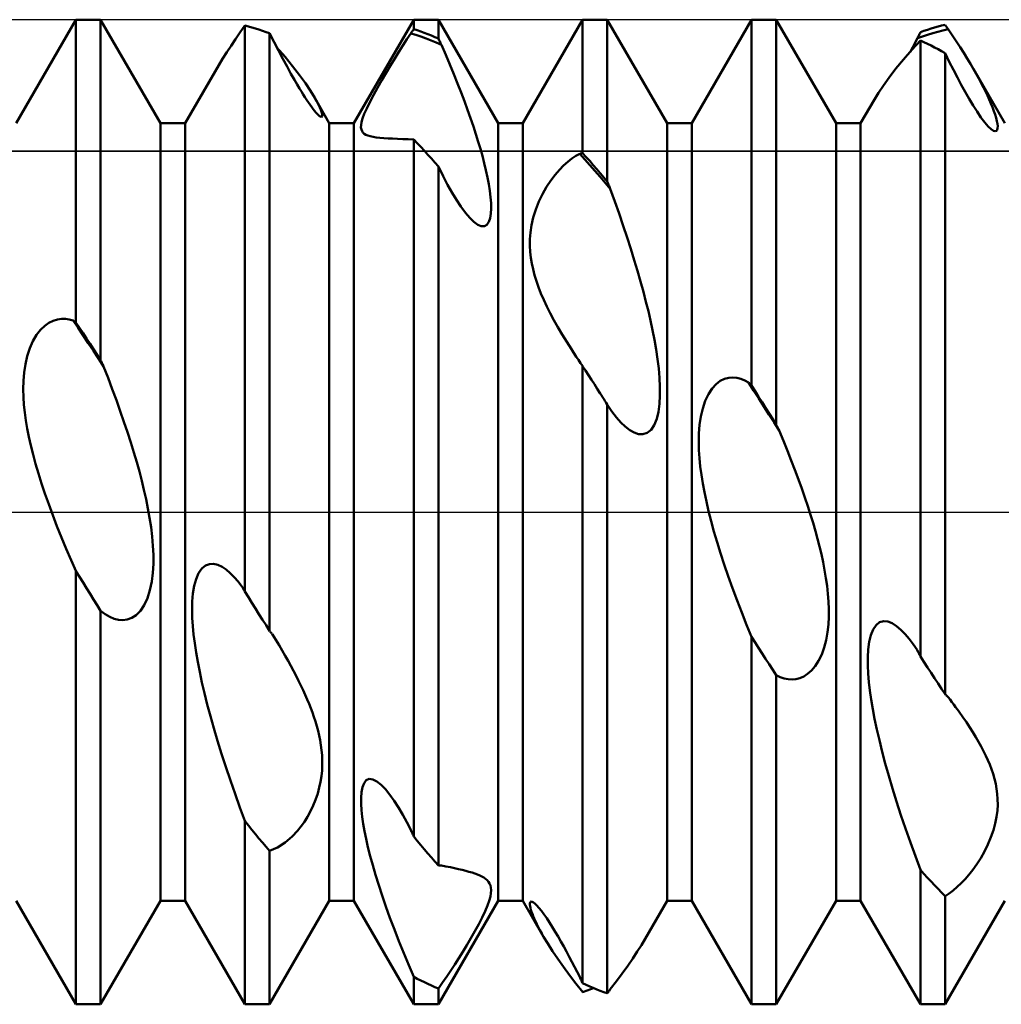
# Model space of a CAD drawing. Units: millimetres. Extents: x -26 to 119, y -36 to 52.
# Drawn here: x 39 to 42, y -2 to 2 of the extents above; entities that cross this region are included whole.
import ezdxf

# ---------------------------------------------------------------- set-up
doc = ezdxf.new("R2010")
doc.units = ezdxf.units.MM
doc.header["$LTSCALE"] = 5.2
doc.linetypes.add('LONGDASH_DASH', pattern=[0.85, 0.4, -0.2, 0.05, -0.2])
for name, color, linetype in [('1', 4, 'CONTINUOUS'), ('4', 2, 'LONGDASH_DASH'), ('CUT', 1, 'CONTINUOUS'), ('NOCUT', 7, 'CONTINUOUS'), ('SK4', 2, 'LONGDASH_DASH')]:
    doc.layers.add(name, color=color, linetype=linetype)

msp = doc.modelspace()

# ---------------------------------------------------------------- linework, layer by layer
at = {"layer": '1', "color": 4, "linetype": 'CONTINUOUS', "lineweight": 50}
for p, q in [((38.7438, 1.382), (38.9562, 1.75)), ((38.9562, 1.75), (39.0438, 1.75)), ((38.9562, 0.6733), (38.9562, 1.75)), ((39.2562, 1.382), (39.0438, 1.75)), ((39.0438, 0.5399), (39.0438, 1.75)), ((39.5395, 1.7051), (39.5563, 1.7289)), ((39.5687, 1.7258), (39.5562, 1.7291)), ((39.5562, -0.2831), (39.5562, 1.7291)), ((39.5813, 1.7224), (39.5687, 1.7258)), ((39.5938, 1.7187), (39.5813, 1.7224)), ((39.6063, 1.7147), (39.5938, 1.7187)), ((39.9438, 1.382), (40.1562, 1.75)), ((40.1547, 1.7143), (40.1562, 1.7164)), ((40.1562, 1.75), (40.2438, 1.75)), ((40.1562, 1.7164), (40.1562, 1.75)), ((40.1687, 1.7123), (40.1562, 1.7164)), ((40.4562, 1.382), (40.2438, 1.75)), ((40.2438, 1.683), (40.2438, 1.75)), ((40.5438, 1.382), (40.7562, 1.75)), ((40.7562, 1.75), (40.8438, 1.75)), ((40.7562, 1.2759), (40.7562, 1.75)), ((41.0562, 1.382), (40.8438, 1.75)), ((40.8438, 1.1744), (40.8438, 1.75)), ((41.1438, 1.382), (41.3562, 1.75)), ((41.3562, 1.75), (41.4438, 1.75)), ((41.3562, 0.4492), (41.3562, 1.75)), ((41.6562, 1.382), (41.4438, 1.75)), ((41.4438, 0.3102), (41.4438, 1.75)), ((41.9812, 1.7142), (41.9937, 1.7182)), ((41.9937, 1.7182), (42.0063, 1.722)), ((42.0063, 1.722), (42.0188, 1.7255)), ((42.0188, 1.7255), (42.0313, 1.7288)), ((42.0313, 1.7288), (42.0438, 1.7318)), ((42.0362, 1.712), (42.0543, 1.7162)), ((42.0453, 1.7296), (42.0438, 1.7318)), ((42.0468, 1.7274), (42.0453, 1.7296)), ((42.0483, 1.7251), (42.0468, 1.7274)), ((42.0498, 1.7229), (42.0483, 1.7251)), ((42.0513, 1.7207), (42.0498, 1.7229)), ((42.0528, 1.7184), (42.0513, 1.7207)), ((42.0543, 1.7162), (42.0528, 1.7184)), ((42.0692, 1.6946), (42.0543, 1.7162)), ((39.507, 1.6576), (39.523, 1.6813)), ((39.523, 1.6813), (39.5395, 1.7051)), ((39.6188, 1.7106), (39.6063, 1.7147)), ((39.6313, 1.7062), (39.6188, 1.7106)), ((39.6438, 1.7016), (39.6313, 1.7062)), ((39.6598, 1.6702), (39.6438, 1.7016)), ((39.6438, -0.4225), (39.6438, 1.7016)), ((40.1177, 1.6586), (40.1318, 1.6805)), ((40.1318, 1.6805), (40.1456, 1.7014)), ((40.1456, 1.7014), (40.1471, 1.7036)), ((40.1637, 1.6958), (40.1456, 1.7014)), ((40.1471, 1.7036), (40.1487, 1.7057)), ((40.1487, 1.7057), (40.1502, 1.7079)), ((40.1502, 1.7079), (40.1517, 1.71)), ((40.1517, 1.71), (40.1532, 1.7121)), ((40.1532, 1.7121), (40.1547, 1.7143)), ((40.1818, 1.6897), (40.1637, 1.6958)), ((40.1812, 1.708), (40.1687, 1.7123)), ((40.1937, 1.7034), (40.1812, 1.708)), ((40.1999, 1.6831), (40.1818, 1.6897)), ((40.2062, 1.6987), (40.1937, 1.7034)), ((40.218, 1.676), (40.1999, 1.6831)), ((40.2188, 1.6937), (40.2062, 1.6987)), ((40.2313, 1.6884), (40.2188, 1.6937)), ((40.2438, 1.683), (40.2313, 1.6884)), ((40.2453, 1.6798), (40.2438, 1.683)), ((41.9415, 1.676), (41.9456, 1.6839)), ((41.9456, 1.6839), (41.9637, 1.6905)), ((41.9456, 1.6839), (41.9471, 1.687)), ((41.9471, 1.687), (41.9486, 1.6901)), ((41.9486, 1.6901), (41.9501, 1.6932)), ((41.9501, 1.6932), (41.9517, 1.6963)), ((41.9517, 1.6963), (41.9532, 1.6994)), ((41.9532, 1.6994), (41.9547, 1.7025)), ((41.9547, 1.7025), (41.9562, 1.7056)), ((41.9562, 1.7056), (41.9687, 1.71)), ((41.9637, 1.6905), (41.9818, 1.6966)), ((41.9687, 1.71), (41.9812, 1.7142)), ((41.9818, 1.6966), (42, 1.7022)), ((42, 1.7022), (42.0181, 1.7073)), ((42.0181, 1.7073), (42.0362, 1.712)), ((42.0834, 1.6735), (42.0692, 1.6946)), ((39.4916, 1.6341), (39.507, 1.6576)), ((39.6756, 1.64), (39.6598, 1.6702)), ((39.6988, 1.6181), (39.669, 1.6529)), ((40.1032, 1.6358), (40.1177, 1.6586)), ((40.2361, 1.6685), (40.218, 1.676)), ((40.2542, 1.6605), (40.2361, 1.6685)), ((40.2468, 1.6766), (40.2453, 1.6798)), ((40.2482, 1.6734), (40.2468, 1.6766)), ((40.2497, 1.6702), (40.2482, 1.6734)), ((40.2512, 1.667), (40.2497, 1.6702)), ((40.2527, 1.6638), (40.2512, 1.667)), ((40.2542, 1.6605), (40.2527, 1.6638)), ((40.2697, 1.6252), (40.2542, 1.6605)), ((41.9248, 1.6439), (41.929, 1.652)), ((41.9254, 1.6426), (41.9563, 1.6764)), ((41.929, 1.652), (41.9332, 1.66)), ((41.9332, 1.66), (41.9374, 1.668)), ((41.9374, 1.668), (41.9415, 1.676)), ((41.9687, 1.6707), (41.9562, 1.6766)), ((41.9562, -0.5136), (41.9562, 1.6766)), ((41.9812, 1.6646), (41.9687, 1.6707)), ((41.9937, 1.6582), (41.9812, 1.6646)), ((42.0062, 1.6516), (41.9937, 1.6582)), ((42.0188, 1.6448), (42.0062, 1.6516)), ((42.097, 1.6527), (42.0834, 1.6735)), ((42.11, 1.6324), (42.097, 1.6527)), ((39.4631, 1.5882), (39.4769, 1.6109)), ((39.4769, 1.6109), (39.4916, 1.6341)), ((39.691, 1.6109), (39.6756, 1.64)), ((39.706, 1.5832), (39.691, 1.6109)), ((39.7259, 1.5848), (39.6988, 1.6181)), ((40.0732, 1.587), (40.0884, 1.6119)), ((40.0884, 1.6119), (40.1032, 1.6358)), ((40.2844, 1.5906), (40.2697, 1.6252)), ((41.8961, 1.609), (41.9254, 1.6426)), ((41.9205, 1.6358), (41.9248, 1.6439)), ((42.0313, 1.6378), (42.0188, 1.6448)), ((42.0438, 1.6306), (42.0313, 1.6378)), ((42.0586, 1.6006), (42.0438, 1.6306)), ((42.0438, -0.6479), (42.0438, 1.6306)), ((42.1223, 1.6126), (42.11, 1.6324)), ((42.1339, 1.5934), (42.1223, 1.6126)), ((39.4502, 1.5663), (39.4631, 1.5882)), ((39.7199, 1.558), (39.706, 1.5832)), ((39.7501, 1.5533), (39.7259, 1.5848)), ((40.0578, 1.5612), (40.0732, 1.587)), ((40.2985, 1.5567), (40.2844, 1.5906)), ((41.8451, 1.5451), (41.8691, 1.5762)), ((41.8691, 1.5762), (41.8961, 1.609)), ((42.0731, 1.5718), (42.0586, 1.6006)), ((42.1449, 1.5746), (42.1339, 1.5934)), ((39.3438, 1.382), (39.4502, 1.5663)), ((39.7319, 1.5368), (39.7199, 1.558)), ((39.7712, 1.5239), (39.7501, 1.5533)), ((40.0424, 1.5348), (40.0578, 1.5612)), ((40.3118, 1.5236), (40.2985, 1.5567)), ((41.8244, 1.5163), (41.8451, 1.5451)), ((42.0874, 1.5444), (42.0731, 1.5718)), ((42.1013, 1.5184), (42.0874, 1.5444)), ((42.2562, 1.382), (42.1449, 1.5748)), ((42.1547, 1.5575), (42.1449, 1.5746)), ((42.1638, 1.5409), (42.1547, 1.5575)), ((42.1724, 1.5249), (42.1638, 1.5409)), ((39.742, 1.5194), (39.7319, 1.5368)), ((39.7503, 1.5055), (39.742, 1.5194)), ((39.7569, 1.4946), (39.7503, 1.5055)), ((39.7891, 1.4969), (39.7712, 1.5239)), ((40.0129, 1.4819), (40.0273, 1.5082)), ((40.0273, 1.5082), (40.0424, 1.5348)), ((40.3244, 1.4913), (40.3118, 1.5236)), ((41.807, 1.4901), (41.8244, 1.5163)), ((42.115, 1.4935), (42.1013, 1.5184)), ((42.1803, 1.5094), (42.1724, 1.5249)), ((42.1877, 1.4945), (42.1803, 1.5094)), ((39.7634, 1.4842), (39.7569, 1.4946)), ((39.7697, 1.4742), (39.7634, 1.4842)), ((39.776, 1.4645), (39.7697, 1.4742)), ((39.8042, 1.472), (39.7891, 1.4969)), ((39.8071, 1.4668), (39.8042, 1.472)), ((39.8562, 1.382), (39.8042, 1.472)), ((39.9999, 1.4572), (40.0129, 1.4819)), ((40.3364, 1.4598), (40.3244, 1.4913)), ((41.7928, 1.4669), (41.807, 1.4901)), ((42.129, 1.469), (42.115, 1.4935)), ((42.1945, 1.4803), (42.1877, 1.4945)), ((42.2008, 1.4662), (42.1945, 1.4803)), ((39.7822, 1.4554), (39.776, 1.4645)), ((39.7881, 1.4468), (39.7822, 1.4554)), ((39.7937, 1.439), (39.7881, 1.4468)), ((39.7991, 1.4319), (39.7937, 1.439)), ((39.81, 1.4617), (39.8071, 1.4668)), ((39.8126, 1.4567), (39.81, 1.4617)), ((39.8152, 1.4518), (39.8126, 1.4567)), ((39.8176, 1.447), (39.8152, 1.4518)), ((39.8198, 1.4424), (39.8176, 1.447)), ((39.8219, 1.438), (39.8198, 1.4424)), ((39.8238, 1.4337), (39.8219, 1.438)), ((39.9889, 1.4347), (39.9999, 1.4572)), ((40.3476, 1.4292), (40.3364, 1.4598)), ((41.7438, 1.382), (41.7928, 1.4669)), ((42.1432, 1.4454), (42.129, 1.469)), ((42.1573, 1.4232), (42.1432, 1.4454)), ((42.2068, 1.4522), (42.2008, 1.4662)), ((42.2123, 1.4385), (42.2068, 1.4522)), ((42.2172, 1.4252), (42.2123, 1.4385)), ((39.804, 1.4256), (39.7991, 1.4319)), ((39.8087, 1.4201), (39.804, 1.4256)), ((39.8128, 1.4154), (39.8087, 1.4201)), ((39.8165, 1.4117), (39.8128, 1.4154)), ((39.8198, 1.4087), (39.8165, 1.4117)), ((39.8226, 1.4066), (39.8198, 1.4087)), ((39.8249, 1.4051), (39.8226, 1.4066)), ((39.8255, 1.4296), (39.8238, 1.4337)), ((39.8269, 1.4043), (39.8249, 1.4051)), ((39.827, 1.4258), (39.8255, 1.4296)), ((39.8285, 1.4041), (39.8269, 1.4043)), ((39.8283, 1.4222), (39.827, 1.4258)), ((39.8294, 1.4188), (39.8283, 1.4222)), ((39.8285, 1.4041), (39.8297, 1.4045)), ((39.8302, 1.4158), (39.8294, 1.4188)), ((39.8297, 1.4045), (39.8305, 1.4054)), ((39.8308, 1.4131), (39.8302, 1.4158)), ((39.8305, 1.4054), (39.831, 1.4068)), ((39.8312, 1.4106), (39.8308, 1.4131)), ((39.831, 1.4068), (39.8312, 1.4085)), ((39.8312, 1.4085), (39.8312, 1.4106)), ((39.9744, 1.3991), (39.9804, 1.4154)), ((39.9804, 1.4154), (39.9889, 1.4347)), ((40.3581, 1.3996), (40.3476, 1.4292)), ((42.1712, 1.4029), (42.1573, 1.4232)), ((42.1846, 1.3851), (42.1712, 1.4029)), ((42.2215, 1.4125), (42.2172, 1.4252)), ((42.225, 1.4007), (42.2215, 1.4125)), ((42.2278, 1.3897), (42.225, 1.4007)), ((39.2562, 1.382), (39.3438, 1.382)), ((39.2562, -1.382), (39.2562, 1.382)), ((39.3438, -1.382), (39.3438, 1.382)), ((39.8562, 1.382), (39.9438, 1.382)), ((39.8562, -1.382), (39.8562, 1.382)), ((39.9438, -1.382), (39.9438, 1.382)), ((39.9687, 1.3663), (39.9689, 1.375)), ((39.97, 1.3593), (39.9687, 1.3663)), ((39.9689, 1.375), (39.9706, 1.3858)), ((39.9706, 1.3858), (39.9744, 1.3991)), ((40.3679, 1.3709), (40.3581, 1.3996)), ((40.3769, 1.3431), (40.3679, 1.3709)), ((40.4562, 1.382), (40.5438, 1.382)), ((40.4562, -1.382), (40.4562, 1.382)), ((40.5438, -1.382), (40.5438, 1.382)), ((41.0562, 1.382), (41.1438, 1.382)), ((41.0562, -1.382), (41.0562, 1.382)), ((41.1438, -1.382), (41.1438, 1.382)), ((41.6562, 1.382), (41.7438, 1.382)), ((41.6562, -1.382), (41.6562, 1.382)), ((41.7438, -1.382), (41.7438, 1.382)), ((42.1967, 1.3709), (42.1846, 1.3851)), ((42.2074, 1.3608), (42.1967, 1.3709)), ((42.2297, 1.3799), (42.2278, 1.3897)), ((42.2306, 1.3713), (42.2297, 1.3799)), ((42.2305, 1.364), (42.2306, 1.3713)), ((39.9724, 1.3536), (39.97, 1.3593)), ((39.9758, 1.3488), (39.9724, 1.3536)), ((39.9803, 1.3448), (39.9758, 1.3488)), ((39.9858, 1.3413), (39.9803, 1.3448)), ((39.9932, 1.3382), (39.9858, 1.3413)), ((40.0018, 1.3355), (39.9932, 1.3382)), ((40.0118, 1.3334), (40.0018, 1.3355)), ((40.023, 1.3317), (40.0118, 1.3334)), ((40.0356, 1.3303), (40.023, 1.3317)), ((40.0495, 1.3291), (40.0356, 1.3303)), ((40.3852, 1.3164), (40.3769, 1.3431)), ((42.216, 1.3549), (42.2074, 1.3608)), ((42.2221, 1.3532), (42.216, 1.3549)), ((42.2221, 1.3532), (42.2264, 1.3544)), ((42.2264, 1.3544), (42.2291, 1.3582)), ((42.2291, 1.3582), (42.2305, 1.364)), ((40.0647, 1.3281), (40.0495, 1.3291)), ((40.0812, 1.3272), (40.0647, 1.3281)), ((40.0989, 1.3264), (40.0812, 1.3272)), ((40.1174, 1.3256), (40.0989, 1.3264)), ((40.1366, 1.3249), (40.1174, 1.3256)), ((40.1563, 1.3243), (40.1366, 1.3249)), ((40.1687, 1.3112), (40.1562, 1.3245)), ((40.1562, -1.1538), (40.1562, 1.3245)), ((40.1813, 1.2977), (40.1687, 1.3112)), ((40.1938, 1.284), (40.1813, 1.2977)), ((40.3928, 1.2907), (40.3852, 1.3164)), ((40.2063, 1.2701), (40.1938, 1.284)), ((40.2188, 1.2561), (40.2063, 1.2701)), ((40.3999, 1.2655), (40.3928, 1.2907)), ((40.4065, 1.24), (40.3999, 1.2655)), ((40.7178, 1.2561), (40.7319, 1.2656)), ((40.7319, 1.2656), (40.7456, 1.2734)), ((40.7456, 1.2734), (40.7471, 1.2738)), ((40.7637, 1.2535), (40.7456, 1.2734)), ((40.7471, 1.2738), (40.7486, 1.2742)), ((40.7486, 1.2742), (40.7502, 1.2746)), ((40.7502, 1.2746), (40.7517, 1.2749)), ((40.7517, 1.2749), (40.7532, 1.2753)), ((40.7532, 1.2753), (40.7547, 1.2756)), ((40.7547, 1.2756), (40.7562, 1.2759)), ((40.7687, 1.2619), (40.7562, 1.2759)), ((40.7812, 1.2478), (40.7687, 1.2619)), ((40.2313, 1.2419), (40.2188, 1.2561)), ((40.2438, 1.2276), (40.2313, 1.2419)), ((40.2604, 1.1942), (40.2438, 1.2276)), ((40.2438, -1.2569), (40.2438, 1.2276)), ((40.4126, 1.2146), (40.4065, 1.24)), ((40.6735, 1.2162), (40.6886, 1.2316)), ((40.6886, 1.2316), (40.7033, 1.2448)), ((40.7033, 1.2448), (40.7178, 1.2561)), ((40.7818, 1.2333), (40.7637, 1.2535)), ((40.7937, 1.2334), (40.7812, 1.2478)), ((40.7999, 1.2126), (40.7818, 1.2333)), ((40.8062, 1.2189), (40.7937, 1.2334)), ((40.2766, 1.1633), (40.2604, 1.1942)), ((40.418, 1.1895), (40.4126, 1.2146)), ((40.6428, 1.1783), (40.6582, 1.1985)), ((40.6582, 1.1985), (40.6735, 1.2162)), ((40.818, 1.1917), (40.7999, 1.2126)), ((40.8188, 1.2042), (40.8062, 1.2189)), ((40.8362, 1.1704), (40.818, 1.1917)), ((40.8313, 1.1894), (40.8188, 1.2042)), ((40.2925, 1.135), (40.2766, 1.1633)), ((40.4226, 1.165), (40.418, 1.1895)), ((40.4263, 1.1415), (40.4226, 1.165)), ((40.6134, 1.1302), (40.6278, 1.1555)), ((40.6278, 1.1555), (40.6428, 1.1783)), ((40.8438, 1.1744), (40.8313, 1.1894)), ((40.8543, 1.1488), (40.8362, 1.1704)), ((40.8453, 1.1707), (40.8438, 1.1744)), ((40.8468, 1.1671), (40.8453, 1.1707)), ((40.8483, 1.1634), (40.8468, 1.1671)), ((40.8498, 1.1598), (40.8483, 1.1634)), ((40.8513, 1.1561), (40.8498, 1.1598)), ((40.8528, 1.1524), (40.8513, 1.1561)), ((40.308, 1.1094), (40.2925, 1.135)), ((40.4291, 1.1191), (40.4263, 1.1415)), ((40.6004, 1.1032), (40.6134, 1.1302)), ((40.8543, 1.1488), (40.8528, 1.1524)), ((40.8704, 1.1042), (40.8543, 1.1488)), ((40.3235, 1.0857), (40.308, 1.1094)), ((40.3394, 1.064), (40.3235, 1.0857)), ((40.4307, 1.0981), (40.4291, 1.1191)), ((40.4311, 1.0787), (40.4307, 1.0981)), ((40.5894, 1.0751), (40.6004, 1.1032)), ((40.8858, 1.0605), (40.8704, 1.1042)), ((40.3553, 1.0451), (40.3394, 1.064)), ((40.4275, 1.0443), (40.4301, 1.0605)), ((40.4301, 1.0605), (40.4311, 1.0787)), ((40.5808, 1.0472), (40.5894, 1.0751)), ((40.9004, 1.0177), (40.8858, 1.0605)), ((40.3697, 1.0311), (40.3553, 1.0451)), ((40.3835, 1.0211), (40.3697, 1.0311)), ((40.3962, 1.0158), (40.3835, 1.0211)), ((40.3962, 1.0158), (40.4073, 1.0159)), ((40.4073, 1.0159), (40.4162, 1.0212)), ((40.4162, 1.0212), (40.4229, 1.0309)), ((40.4229, 1.0309), (40.4275, 1.0443)), ((40.5708, 0.9941), (40.5746, 1.02)), ((40.5746, 1.02), (40.5808, 1.0472)), ((40.9142, 0.9759), (40.9004, 1.0177)), ((40.5689, 0.9695), (40.5708, 0.9941)), ((40.5687, 0.9465), (40.5689, 0.9695)), ((40.5698, 0.9245), (40.5687, 0.9465)), ((40.9273, 0.9351), (40.9142, 0.9759)), ((40.5722, 0.9036), (40.5698, 0.9245)), ((40.9397, 0.8953), (40.9273, 0.9351)), ((40.5755, 0.8834), (40.5722, 0.9036)), ((40.5798, 0.863), (40.5755, 0.8834)), ((40.9512, 0.8567), (40.9397, 0.8953)), ((40.5853, 0.8421), (40.5798, 0.863)), ((40.5918, 0.8209), (40.5853, 0.8421)), ((40.962, 0.8191), (40.9512, 0.8567)), ((40.5994, 0.7992), (40.5918, 0.8209)), ((40.9719, 0.7827), (40.962, 0.8191)), ((40.6081, 0.777), (40.5994, 0.7992)), ((40.6179, 0.7542), (40.6081, 0.777)), ((40.9811, 0.7474), (40.9719, 0.7827)), ((40.6288, 0.7309), (40.6179, 0.7542)), ((40.9895, 0.7134), (40.9811, 0.7474)), ((40.6408, 0.707), (40.6288, 0.7309)), ((40.6539, 0.6824), (40.6408, 0.707)), ((40.9972, 0.6803), (40.9895, 0.7134)), ((38.8453, 0.6619), (38.8603, 0.6725)), ((38.8603, 0.6725), (38.8752, 0.6799)), ((38.8752, 0.6799), (38.89, 0.6845)), ((38.89, 0.6845), (38.9044, 0.6866)), ((38.9185, 0.6866), (38.9044, 0.6866)), ((38.9323, 0.6846), (38.9185, 0.6866)), ((38.9457, 0.681), (38.9323, 0.6846)), ((38.9638, 0.6541), (38.9457, 0.681)), ((38.9472, 0.6799), (38.9457, 0.681)), ((38.9487, 0.6788), (38.9472, 0.6799)), ((38.9502, 0.6777), (38.9487, 0.6788)), ((38.9517, 0.6766), (38.9502, 0.6777)), ((38.9532, 0.6755), (38.9517, 0.6766)), ((38.9547, 0.6744), (38.9532, 0.6755)), ((38.9562, 0.6733), (38.9547, 0.6744)), ((38.9687, 0.6545), (38.9562, 0.6733)), ((40.6681, 0.6571), (40.6539, 0.6824)), ((41.0044, 0.6466), (40.9972, 0.6803)), ((38.8162, 0.6294), (38.8305, 0.6476)), ((38.8305, 0.6476), (38.8453, 0.6619)), ((38.9818, 0.6271), (38.9638, 0.6541)), ((38.9812, 0.6356), (38.9687, 0.6545)), ((38.9937, 0.6166), (38.9812, 0.6356)), ((40.6833, 0.6312), (40.6681, 0.6571)), ((40.6994, 0.6049), (40.6833, 0.6312)), ((41.011, 0.6123), (41.0044, 0.6466)), ((38.7919, 0.5819), (38.8032, 0.6073)), ((38.8032, 0.6073), (38.8162, 0.6294)), ((38.9999, 0.5999), (38.9818, 0.6271)), ((39.0062, 0.5976), (38.9937, 0.6166)), ((39.018, 0.5726), (38.9999, 0.5999)), ((39.0188, 0.5784), (39.0062, 0.5976)), ((40.7163, 0.5783), (40.6994, 0.6049)), ((41.017, 0.5778), (41.011, 0.6123)), ((38.7829, 0.5542), (38.7919, 0.5819)), ((39.0361, 0.5451), (39.018, 0.5726)), ((39.0313, 0.5592), (39.0188, 0.5784)), ((40.7337, 0.5517), (40.7163, 0.5783)), ((41.0221, 0.5435), (41.017, 0.5778)), ((38.7719, 0.4955), (38.7763, 0.5251)), ((38.7763, 0.5251), (38.7829, 0.5542)), ((39.0438, 0.5399), (39.0313, 0.5592)), ((39.0542, 0.5174), (39.0361, 0.5451)), ((39.0453, 0.5367), (39.0438, 0.5399)), ((39.0467, 0.5335), (39.0453, 0.5367)), ((39.0482, 0.5302), (39.0467, 0.5335)), ((39.0497, 0.527), (39.0482, 0.5302)), ((39.0512, 0.5238), (39.0497, 0.527)), ((40.7375, 0.5462), (40.7337, 0.5517)), ((40.7412, 0.5406), (40.7375, 0.5462)), ((40.745, 0.5351), (40.7412, 0.5406)), ((40.7487, 0.5296), (40.745, 0.5351)), ((40.7525, 0.524), (40.7487, 0.5296)), ((41.0263, 0.5097), (41.0221, 0.5435)), ((38.7694, 0.4659), (38.7719, 0.4955)), ((39.0527, 0.5206), (39.0512, 0.5238)), ((39.0542, 0.5174), (39.0527, 0.5206)), ((39.07, 0.4769), (39.0542, 0.5174)), ((40.7563, 0.5185), (40.7525, 0.524)), ((40.7666, 0.5026), (40.7562, 0.5187)), ((40.7562, -1.6752), (40.7562, 0.5187)), ((40.777, 0.4865), (40.7666, 0.5026)), ((41.0292, 0.4768), (41.0263, 0.5097)), ((38.7687, 0.4369), (38.7694, 0.4659)), ((39.0851, 0.4369), (39.07, 0.4769)), ((40.7874, 0.4703), (40.777, 0.4865)), ((40.7978, 0.4541), (40.7874, 0.4703)), ((41.0308, 0.4452), (41.0292, 0.4768)), ((41.2303, 0.4545), (41.2451, 0.4657)), ((41.2451, 0.4657), (41.2601, 0.4731)), ((41.2601, 0.4731), (41.2751, 0.477)), ((41.2751, 0.477), (41.2899, 0.4781)), ((41.3042, 0.4766), (41.2899, 0.4781)), ((41.3184, 0.4729), (41.3042, 0.4766)), ((41.3322, 0.4673), (41.3184, 0.4729)), ((41.3456, 0.46), (41.3322, 0.4673)), ((41.3637, 0.4318), (41.3456, 0.46)), ((41.3471, 0.4585), (41.3456, 0.46)), ((41.3486, 0.4569), (41.3471, 0.4585)), ((41.3501, 0.4554), (41.3486, 0.4569)), ((41.3517, 0.4539), (41.3501, 0.4554)), ((38.7694, 0.4085), (38.7687, 0.4369)), ((39.0997, 0.3975), (39.0851, 0.4369)), ((40.8082, 0.4378), (40.7978, 0.4541)), ((40.8186, 0.4215), (40.8082, 0.4378)), ((40.8228, 0.4149), (40.8186, 0.4215)), ((41.0309, 0.4147), (41.0308, 0.4452)), ((41.203, 0.419), (41.216, 0.4389)), ((41.216, 0.4389), (41.2303, 0.4545)), ((41.3532, 0.4523), (41.3517, 0.4539)), ((41.3547, 0.4507), (41.3532, 0.4523)), ((41.3562, 0.4492), (41.3547, 0.4507)), ((41.3687, 0.4295), (41.3562, 0.4492)), ((41.3818, 0.4035), (41.3637, 0.4318)), ((41.3812, 0.4097), (41.3687, 0.4295)), ((38.7713, 0.3805), (38.7694, 0.4085)), ((39.1135, 0.3589), (39.0997, 0.3975)), ((40.827, 0.4083), (40.8228, 0.4149)), ((40.8312, 0.4017), (40.827, 0.4083)), ((40.8354, 0.3951), (40.8312, 0.4017)), ((40.8396, 0.3884), (40.8354, 0.3951)), ((40.8438, 0.3818), (40.8396, 0.3884)), ((41.0292, 0.3848), (41.0309, 0.4147)), ((41.1827, 0.3683), (41.1917, 0.3951)), ((41.1917, 0.3951), (41.203, 0.419)), ((41.3937, 0.3899), (41.3812, 0.4097)), ((41.3999, 0.3751), (41.3818, 0.4035)), ((41.4062, 0.3701), (41.3937, 0.3899)), ((38.7741, 0.3532), (38.7713, 0.3805)), ((38.7779, 0.3254), (38.7741, 0.3532)), ((39.1267, 0.3209), (39.1135, 0.3589)), ((40.8603, 0.3576), (40.8438, 0.3818)), ((40.8438, -1.7108), (40.8438, 0.3818)), ((40.8765, 0.3365), (40.8603, 0.3576)), ((41.0193, 0.3307), (41.0255, 0.3564)), ((41.0255, 0.3564), (41.0292, 0.3848)), ((41.1761, 0.3396), (41.1827, 0.3683)), ((41.4181, 0.3466), (41.3999, 0.3751)), ((41.4188, 0.3502), (41.4062, 0.3701)), ((41.4313, 0.3302), (41.4188, 0.3502)), ((38.7828, 0.2966), (38.7779, 0.3254)), ((39.1391, 0.2837), (39.1267, 0.3209)), ((40.8923, 0.3185), (40.8765, 0.3365)), ((40.9077, 0.3035), (40.8923, 0.3185)), ((41.0105, 0.3087), (41.0193, 0.3307)), ((41.1717, 0.3098), (41.1761, 0.3396)), ((41.4362, 0.3179), (41.4181, 0.3466)), ((41.4438, 0.3102), (41.4313, 0.3302)), ((41.4543, 0.2892), (41.4362, 0.3179)), ((38.7887, 0.2667), (38.7828, 0.2966)), ((39.1508, 0.2473), (39.1391, 0.2837)), ((40.9232, 0.2913), (40.9077, 0.3035)), ((40.9391, 0.2822), (40.9232, 0.2913)), ((40.9549, 0.2768), (40.9391, 0.2822)), ((40.9705, 0.2761), (40.9855, 0.2809)), ((40.9855, 0.2809), (40.999, 0.2918)), ((40.999, 0.2918), (41.0105, 0.3087)), ((41.1693, 0.2796), (41.1717, 0.3098)), ((41.4453, 0.3072), (41.4438, 0.3102)), ((41.4468, 0.3042), (41.4453, 0.3072)), ((41.4483, 0.3012), (41.4468, 0.3042)), ((41.4498, 0.2982), (41.4483, 0.3012)), ((41.4513, 0.2952), (41.4498, 0.2982)), ((41.4528, 0.2922), (41.4513, 0.2952)), ((41.4543, 0.2892), (41.4528, 0.2922)), ((41.4693, 0.2532), (41.4543, 0.2892)), ((38.7956, 0.2358), (38.7887, 0.2667)), ((39.1618, 0.2118), (39.1508, 0.2473)), ((40.9705, 0.2761), (40.9549, 0.2768)), ((41.1686, 0.2497), (41.1693, 0.2796)), ((41.1693, 0.2202), (41.1686, 0.2497)), ((41.4836, 0.2179), (41.4693, 0.2532)), ((38.8036, 0.2039), (38.7956, 0.2358)), ((39.172, 0.1771), (39.1618, 0.2118)), ((41.1711, 0.1908), (41.1693, 0.2202)), ((41.4973, 0.1832), (41.4836, 0.2179)), ((38.8126, 0.1709), (38.8036, 0.2039)), ((39.1814, 0.1434), (39.172, 0.1771)), ((41.174, 0.1621), (41.1711, 0.1908)), ((41.5103, 0.1493), (41.4973, 0.1832)), ((38.8227, 0.1368), (38.8126, 0.1709)), ((39.19, 0.1106), (39.1814, 0.1434)), ((41.1778, 0.1326), (41.174, 0.1621)), ((41.5227, 0.116), (41.5103, 0.1493)), ((38.8338, 0.1016), (38.8227, 0.1368)), ((39.1978, 0.0786), (39.19, 0.1106)), ((41.1827, 0.1019), (41.1778, 0.1326)), ((41.5345, 0.0835), (41.5227, 0.116)), ((38.846, 0.0653), (38.8338, 0.1016)), ((39.2051, 0.0459), (39.1978, 0.0786)), ((41.1886, 0.0701), (41.1827, 0.1019)), ((41.1956, 0.0371), (41.1886, 0.0701)), ((41.5455, 0.0517), (41.5345, 0.0835)), ((38.8592, 0.0279), (38.846, 0.0653)), ((39.2119, 0.0127), (39.2051, 0.0459)), ((41.2036, 0.0028), (41.1956, 0.0371)), ((41.5559, 0.0207), (41.5455, 0.0517)), ((38.8735, -0.0107), (38.8592, 0.0279)), ((39.2178, -0.0207), (39.2119, 0.0127)), ((41.2126, -0.0327), (41.2036, 0.0028)), ((41.5656, -0.0096), (41.5559, 0.0207)), ((38.8887, -0.0502), (38.8735, -0.0107)), ((39.2229, -0.0542), (39.2178, -0.0207)), ((41.2227, -0.0693), (41.2126, -0.0327)), ((41.5746, -0.0391), (41.5656, -0.0096)), ((38.9047, -0.0902), (38.8887, -0.0502)), ((39.2269, -0.0874), (39.2229, -0.0542)), ((41.2338, -0.1072), (41.2227, -0.0693)), ((41.583, -0.0677), (41.5746, -0.0391)), ((41.5906, -0.0955), (41.583, -0.0677)), ((38.9215, -0.1305), (38.9047, -0.0902)), ((39.2297, -0.1202), (39.2269, -0.0874)), ((41.5976, -0.1228), (41.5906, -0.0955)), ((38.9387, -0.1709), (38.9215, -0.1305)), ((39.2312, -0.1521), (39.2297, -0.1202)), ((41.246, -0.1464), (41.2338, -0.1072)), ((41.6042, -0.1504), (41.5976, -0.1228)), ((38.9563, -0.211), (38.9387, -0.1709)), ((39.2311, -0.1838), (39.2312, -0.1521)), ((41.2592, -0.1868), (41.246, -0.1464)), ((41.6103, -0.1784), (41.6042, -0.1504)), ((39.2293, -0.2158), (39.2311, -0.1838)), ((39.3918, -0.2176), (39.4031, -0.2013)), ((39.4031, -0.2013), (39.4161, -0.1904)), ((39.4161, -0.1904), (39.4304, -0.1849)), ((39.4304, -0.1849), (39.4452, -0.1842)), ((39.4602, -0.1877), (39.4452, -0.1842)), ((39.4752, -0.1948), (39.4602, -0.1877)), ((39.49, -0.2047), (39.4752, -0.1948)), ((39.5043, -0.2169), (39.49, -0.2047)), ((41.2735, -0.2284), (41.2592, -0.1868)), ((41.6158, -0.2065), (41.6103, -0.1784)), ((41.6205, -0.2347), (41.6158, -0.2065)), ((38.9688, -0.231), (38.9562, -0.2109)), ((38.9562, -1.75), (38.9562, -0.2109)), ((38.9813, -0.2511), (38.9688, -0.231)), ((39.2254, -0.2474), (39.2293, -0.2158)), ((39.3762, -0.2627), (39.3828, -0.2384)), ((39.3828, -0.2384), (39.3918, -0.2176)), ((39.5184, -0.2311), (39.5043, -0.2169)), ((39.5322, -0.247), (39.5184, -0.2311)), ((41.2887, -0.2709), (41.2735, -0.2284)), ((41.6245, -0.2628), (41.6205, -0.2347)), ((38.9938, -0.2711), (38.9813, -0.2511)), ((39.0063, -0.2912), (38.9938, -0.2711)), ((39.2101, -0.306), (39.2191, -0.2778)), ((39.2191, -0.2778), (39.2254, -0.2474)), ((39.3718, -0.2894), (39.3762, -0.2627)), ((39.5456, -0.2644), (39.5322, -0.247)), ((39.5472, -0.267), (39.5456, -0.2644)), ((39.5487, -0.2697), (39.5472, -0.267)), ((39.5502, -0.2724), (39.5487, -0.2697)), ((39.5517, -0.275), (39.5502, -0.2724)), ((39.5532, -0.2777), (39.5517, -0.275)), ((39.5547, -0.2804), (39.5532, -0.2777)), ((41.3048, -0.3141), (41.2887, -0.2709)), ((41.6276, -0.2907), (41.6245, -0.2628)), ((39.0188, -0.3111), (39.0063, -0.2912)), ((39.0313, -0.3311), (39.0188, -0.3111)), ((39.1986, -0.331), (39.2101, -0.306)), ((39.3694, -0.3178), (39.3718, -0.2894)), ((39.5562, -0.2831), (39.5547, -0.2804)), ((39.5687, -0.3032), (39.5562, -0.2831)), ((39.5812, -0.3232), (39.5687, -0.3032)), ((41.3215, -0.3575), (41.3048, -0.3141)), ((41.6297, -0.3182), (41.6276, -0.2907)), ((39.0438, -0.351), (39.0313, -0.3311)), ((39.185, -0.3512), (39.1986, -0.331)), ((39.3687, -0.3468), (39.3694, -0.3178)), ((39.3693, -0.3763), (39.3687, -0.3468)), ((39.5937, -0.3431), (39.5812, -0.3232)), ((39.6062, -0.363), (39.5937, -0.3431)), ((41.6308, -0.3452), (41.6297, -0.3182)), ((41.6306, -0.3723), (41.6308, -0.3452)), ((39.0602, -0.3632), (39.0438, -0.351)), ((39.0438, -1.75), (39.0438, -0.351)), ((39.0763, -0.3726), (39.0602, -0.3632)), ((39.092, -0.3793), (39.0763, -0.3726)), ((39.1073, -0.3832), (39.092, -0.3793)), ((39.1227, -0.3843), (39.1073, -0.3832)), ((39.1227, -0.3843), (39.1385, -0.3824)), ((39.1385, -0.3824), (39.1543, -0.3766)), ((39.1543, -0.3766), (39.17, -0.3664)), ((39.17, -0.3664), (39.185, -0.3512)), ((39.3712, -0.4061), (39.3693, -0.3763)), ((39.6188, -0.3829), (39.6062, -0.363)), ((39.6313, -0.4027), (39.6188, -0.3829)), ((41.3387, -0.401), (41.3215, -0.3575)), ((41.6291, -0.4), (41.6306, -0.3723)), ((39.3741, -0.4358), (39.3712, -0.4061)), ((39.6438, -0.4225), (39.6313, -0.4027)), ((41.3563, -0.4442), (41.3387, -0.401)), ((41.6261, -0.4277), (41.6291, -0.4)), ((41.7796, -0.4379), (41.7878, -0.4176)), ((41.7878, -0.4176), (41.7986, -0.402)), ((41.7986, -0.402), (41.8113, -0.3922)), ((41.8113, -0.3922), (41.8256, -0.3882)), ((41.8407, -0.3896), (41.8256, -0.3882)), ((41.8561, -0.3957), (41.8407, -0.3896)), ((41.8715, -0.4055), (41.8561, -0.3957)), ((41.8867, -0.4184), (41.8715, -0.4055)), ((41.9016, -0.4337), (41.8867, -0.4184)), ((39.3779, -0.4666), (39.3741, -0.4358)), ((39.6453, -0.4243), (39.6438, -0.4225)), ((39.6467, -0.4262), (39.6453, -0.4243)), ((39.6482, -0.4281), (39.6467, -0.4262)), ((39.6497, -0.4299), (39.6482, -0.4281)), ((39.6512, -0.4317), (39.6497, -0.4299)), ((39.6527, -0.4336), (39.6512, -0.4317)), ((39.6542, -0.4354), (39.6527, -0.4336)), ((39.666, -0.4546), (39.6542, -0.4354)), ((39.6775, -0.4736), (39.666, -0.4546)), ((41.3687, -0.4637), (41.3562, -0.4442)), ((41.3562, -1.75), (41.3562, -0.4442)), ((41.6212, -0.4551), (41.6261, -0.4277)), ((41.7738, -0.4619), (41.7796, -0.4379)), ((41.9161, -0.4511), (41.9016, -0.4337)), ((41.9303, -0.4701), (41.9161, -0.4511)), ((39.3828, -0.499), (39.3779, -0.4666)), ((39.6886, -0.4924), (39.6775, -0.4736)), ((41.3812, -0.4832), (41.3687, -0.4637)), ((41.3937, -0.5027), (41.3812, -0.4832)), ((41.6053, -0.5063), (41.6143, -0.4814)), ((41.6143, -0.4814), (41.6212, -0.4551)), ((41.7688, -0.5165), (41.7703, -0.4884)), ((41.7703, -0.4884), (41.7738, -0.4619)), ((41.9442, -0.4905), (41.9303, -0.4701)), ((39.3887, -0.533), (39.3828, -0.499)), ((39.6993, -0.5109), (39.6886, -0.4924)), ((39.7096, -0.5292), (39.6993, -0.5109)), ((41.4063, -0.522), (41.3937, -0.5027)), ((41.4188, -0.5413), (41.4063, -0.522)), ((41.5945, -0.5286), (41.6053, -0.5063)), ((41.7688, -0.5452), (41.7688, -0.5165)), ((41.9444, -0.4909), (41.9442, -0.4905)), ((41.9446, -0.4913), (41.9444, -0.4909)), ((41.9449, -0.4916), (41.9446, -0.4913)), ((41.9451, -0.492), (41.9449, -0.4916)), ((41.9453, -0.4924), (41.9451, -0.492)), ((41.9456, -0.4927), (41.9453, -0.4924)), ((41.9471, -0.4957), (41.9456, -0.4927)), ((41.9486, -0.4987), (41.9471, -0.4957)), ((41.9501, -0.5016), (41.9486, -0.4987)), ((41.9517, -0.5046), (41.9501, -0.5016)), ((41.9532, -0.5076), (41.9517, -0.5046)), ((41.9547, -0.5106), (41.9532, -0.5076)), ((41.9562, -0.5136), (41.9547, -0.5106)), ((41.9687, -0.533), (41.9562, -0.5136)), ((39.3956, -0.5685), (39.3887, -0.533)), ((39.7196, -0.5472), (39.7096, -0.5292)), ((39.7291, -0.565), (39.7196, -0.5472)), ((41.4313, -0.5605), (41.4188, -0.5413)), ((41.569, -0.5634), (41.5822, -0.5478)), ((41.5822, -0.5478), (41.5945, -0.5286)), ((41.7702, -0.5746), (41.7688, -0.5452)), ((41.9812, -0.5523), (41.9687, -0.533)), ((41.9937, -0.5716), (41.9812, -0.5523)), ((39.4036, -0.6055), (39.3956, -0.5685)), ((39.7382, -0.5825), (39.7291, -0.565)), ((39.747, -0.5997), (39.7382, -0.5825)), ((41.4438, -0.5796), (41.4313, -0.5605)), ((41.4583, -0.5866), (41.4438, -0.5796)), ((41.4438, -1.75), (41.4438, -0.5796)), ((41.4726, -0.5915), (41.4583, -0.5866)), ((41.4866, -0.5943), (41.4726, -0.5915)), ((41.5003, -0.5951), (41.4866, -0.5943)), ((41.5003, -0.5951), (41.5137, -0.5939)), ((41.5137, -0.5939), (41.5275, -0.5904)), ((41.5275, -0.5904), (41.5414, -0.5844)), ((41.5414, -0.5844), (41.5553, -0.5755)), ((41.5553, -0.5755), (41.569, -0.5634)), ((41.7727, -0.6043), (41.7702, -0.5746)), ((42.0063, -0.5908), (41.9937, -0.5716)), ((42.0188, -0.6099), (42.0063, -0.5908)), ((39.4126, -0.6441), (39.4036, -0.6055)), ((39.7553, -0.6167), (39.747, -0.5997)), ((39.7632, -0.6334), (39.7553, -0.6167)), ((41.7762, -0.6346), (41.7727, -0.6043)), ((42.0313, -0.6289), (42.0188, -0.6099)), ((42.0438, -0.6479), (42.0313, -0.6289)), ((39.4227, -0.6842), (39.4126, -0.6441)), ((39.7707, -0.6499), (39.7632, -0.6334)), ((39.7777, -0.666), (39.7707, -0.6499)), ((41.7808, -0.6666), (41.7762, -0.6346)), ((42.0453, -0.6493), (42.0438, -0.6479)), ((42.0468, -0.6507), (42.0453, -0.6493)), ((42.0483, -0.6522), (42.0468, -0.6507)), ((42.0498, -0.6536), (42.0483, -0.6522)), ((42.0513, -0.655), (42.0498, -0.6536)), ((42.0528, -0.6564), (42.0513, -0.655)), ((42.0543, -0.6578), (42.0528, -0.6564)), ((42.0612, -0.6668), (42.0543, -0.6578)), ((39.4338, -0.7258), (39.4227, -0.6842)), ((39.7843, -0.6819), (39.7777, -0.666)), ((39.7905, -0.6974), (39.7843, -0.6819)), ((39.7962, -0.7128), (39.7905, -0.6974)), ((41.7865, -0.7003), (41.7808, -0.6666)), ((42.0679, -0.6757), (42.0612, -0.6668)), ((42.0745, -0.6845), (42.0679, -0.6757)), ((42.081, -0.6932), (42.0745, -0.6845)), ((42.0873, -0.7019), (42.081, -0.6932)), ((39.446, -0.7688), (39.4338, -0.7258)), ((39.8017, -0.7285), (39.7962, -0.7128)), ((39.8069, -0.7445), (39.8017, -0.7285)), ((41.7933, -0.7358), (41.7865, -0.7003)), ((42.0935, -0.7105), (42.0873, -0.7019)), ((42.1068, -0.7292), (42.0935, -0.7105)), ((42.1193, -0.7476), (42.1068, -0.7292)), ((39.4592, -0.8133), (39.446, -0.7688)), ((39.8118, -0.7608), (39.8069, -0.7445)), ((39.8162, -0.7775), (39.8118, -0.7608)), ((41.8012, -0.7729), (41.7933, -0.7358)), ((42.1312, -0.7656), (42.1193, -0.7476)), ((42.1424, -0.7832), (42.1312, -0.7656)), ((39.8202, -0.7943), (39.8162, -0.7775)), ((39.8237, -0.8115), (39.8202, -0.7943)), ((41.8102, -0.8116), (41.8012, -0.7729)), ((42.153, -0.8005), (42.1424, -0.7832)), ((42.1629, -0.8175), (42.153, -0.8005)), ((39.4735, -0.8592), (39.4592, -0.8133)), ((39.8265, -0.8288), (39.8237, -0.8115)), ((39.8288, -0.8463), (39.8265, -0.8288)), ((41.8202, -0.852), (41.8102, -0.8116)), ((42.1721, -0.8341), (42.1629, -0.8175)), ((42.1806, -0.8504), (42.1721, -0.8341)), ((39.4887, -0.9062), (39.4735, -0.8592)), ((39.8303, -0.8639), (39.8288, -0.8463)), ((39.8312, -0.8816), (39.8303, -0.8639)), ((41.8314, -0.894), (41.8202, -0.852)), ((42.1885, -0.8663), (42.1806, -0.8504)), ((42.1956, -0.882), (42.1885, -0.8663)), ((39.5047, -0.9539), (39.4887, -0.9062)), ((39.8302, -0.9187), (39.8311, -0.8997)), ((39.8311, -0.8997), (39.8312, -0.8816)), ((41.8437, -0.9376), (41.8314, -0.894)), ((42.2024, -0.8979), (42.1956, -0.882)), ((42.2086, -0.9143), (42.2024, -0.8979)), ((39.8251, -0.9589), (39.8283, -0.9385)), ((39.8283, -0.9385), (39.8302, -0.9187)), ((41.8571, -0.9827), (41.8437, -0.9376)), ((42.2143, -0.9311), (42.2086, -0.9143)), ((42.2193, -0.9484), (42.2143, -0.9311)), ((39.5215, -1.002), (39.5047, -0.9539)), ((39.8149, -1.0011), (39.8207, -0.9798)), ((39.8207, -0.9798), (39.8251, -0.9589)), ((39.9703, -0.9958), (39.9737, -0.9781)), ((39.9737, -0.9781), (39.9794, -0.9637)), ((39.9794, -0.9637), (39.9876, -0.9537)), ((39.9876, -0.9537), (39.9982, -0.9491)), ((40.0109, -0.9505), (39.9982, -0.9491)), ((40.0251, -0.9576), (40.0109, -0.9505)), ((40.0401, -0.9696), (40.0251, -0.9576)), ((40.0555, -0.9856), (40.0401, -0.9696)), ((42.2235, -0.966), (42.2193, -0.9484)), ((42.2268, -0.9841), (42.2235, -0.966)), ((39.5387, -1.0502), (39.5215, -1.002)), ((39.8076, -1.0226), (39.8149, -1.0011)), ((39.9688, -1.0159), (39.9703, -0.9958)), ((40.0713, -1.0052), (40.0555, -0.9856)), ((40.0869, -1.0272), (40.0713, -1.0052)), ((41.8716, -1.0293), (41.8571, -0.9827)), ((42.2292, -1.0024), (42.2268, -0.9841)), ((42.2305, -1.0212), (42.2292, -1.0024)), ((39.7893, -1.064), (39.799, -1.0437)), ((39.799, -1.0437), (39.8076, -1.0226)), ((39.9688, -1.0374), (39.9688, -1.0159)), ((39.9703, -1.0602), (39.9688, -1.0374)), ((40.1021, -1.051), (40.0869, -1.0272)), ((41.8871, -1.0771), (41.8716, -1.0293)), ((42.2294, -1.0613), (42.2306, -1.0405)), ((42.2306, -1.0405), (42.2305, -1.0212)), ((39.5563, -1.0981), (39.5387, -1.0502)), ((39.7676, -1.1009), (39.7787, -1.0832)), ((39.7787, -1.0832), (39.7893, -1.064)), ((39.9728, -1.0837), (39.9703, -1.0602)), ((39.9763, -1.1081), (39.9728, -1.0837)), ((40.1169, -1.0762), (40.1021, -1.051)), ((40.1315, -1.1025), (40.1169, -1.0762)), ((41.9035, -1.1256), (41.8871, -1.0771)), ((42.2219, -1.1067), (42.2265, -1.0834)), ((42.2265, -1.0834), (42.2294, -1.0613)), ((39.5687, -1.1139), (39.5562, -1.0982)), ((39.5562, -1.75), (39.5562, -1.0982)), ((39.5813, -1.1294), (39.5687, -1.1139)), ((39.743, -1.1333), (39.7561, -1.117)), ((39.7561, -1.117), (39.7676, -1.1009)), ((39.9809, -1.1342), (39.9763, -1.1081)), ((40.1456, -1.1296), (40.1315, -1.1025)), ((42.2153, -1.1311), (42.2219, -1.1067)), ((39.5938, -1.1448), (39.5813, -1.1294)), ((39.6063, -1.1601), (39.5938, -1.1448)), ((39.6993, -1.1749), (39.724, -1.1536)), ((39.724, -1.1536), (39.743, -1.1333)), ((39.9866, -1.1622), (39.9809, -1.1342)), ((40.1471, -1.1331), (40.1456, -1.1296)), ((40.1487, -1.1365), (40.1471, -1.1331)), ((40.1502, -1.14), (40.1487, -1.1365)), ((40.1517, -1.1434), (40.1502, -1.14)), ((40.1532, -1.1469), (40.1517, -1.1434)), ((40.1547, -1.1504), (40.1532, -1.1469)), ((40.1562, -1.1538), (40.1547, -1.1504)), ((40.1687, -1.1691), (40.1562, -1.1538)), ((41.9206, -1.1746), (41.9035, -1.1256)), ((42.2065, -1.1564), (42.2153, -1.1311)), ((39.6188, -1.1751), (39.6063, -1.1601)), ((39.6313, -1.1901), (39.6188, -1.1751)), ((39.6721, -1.1926), (39.6993, -1.1749)), ((39.9934, -1.1918), (39.9866, -1.1622)), ((40.1812, -1.1841), (40.1687, -1.1691)), ((40.1937, -1.199), (40.1812, -1.1841)), ((41.9383, -1.2236), (41.9206, -1.1746)), ((42.1836, -1.2067), (42.1958, -1.1819)), ((42.1958, -1.1819), (42.2065, -1.1564)), ((39.6438, -1.2049), (39.6313, -1.1901)), ((39.6438, -1.2049), (39.6721, -1.1926)), ((39.6438, -1.75), (39.6438, -1.2049)), ((40.0013, -1.223), (39.9934, -1.1918)), ((40.0103, -1.2559), (40.0013, -1.223)), ((40.2062, -1.2137), (40.1937, -1.199)), ((40.2188, -1.2283), (40.2062, -1.2137)), ((41.9563, -1.2725), (41.9383, -1.2236)), ((42.1703, -1.2302), (42.1836, -1.2067)), ((40.0204, -1.2903), (40.0103, -1.2559)), ((40.2313, -1.2427), (40.2188, -1.2283)), ((40.2438, -1.2569), (40.2313, -1.2427)), ((40.2438, -1.2569), (40.2453, -1.2569)), ((40.2453, -1.2569), (40.2468, -1.2568)), ((40.2468, -1.2568), (40.2482, -1.2567)), ((40.2482, -1.2567), (40.2497, -1.2566)), ((40.2497, -1.2566), (40.2512, -1.2565)), ((40.2512, -1.2565), (40.2527, -1.2564)), ((40.2527, -1.2564), (40.2542, -1.2563)), ((40.2706, -1.2596), (40.2542, -1.2563)), ((40.2862, -1.2628), (40.2706, -1.2596)), ((42.1425, -1.2716), (42.1565, -1.2519)), ((42.1565, -1.2519), (42.1703, -1.2302)), ((40.0315, -1.3262), (40.0204, -1.2903)), ((40.301, -1.266), (40.2862, -1.2628)), ((40.315, -1.2692), (40.301, -1.266)), ((40.3283, -1.2723), (40.315, -1.2692)), ((40.3407, -1.2755), (40.3283, -1.2723)), ((40.3523, -1.2787), (40.3407, -1.2755)), ((40.3631, -1.2819), (40.3523, -1.2787)), ((40.3731, -1.2852), (40.3631, -1.2819)), ((40.3823, -1.2886), (40.3731, -1.2852)), ((40.3906, -1.2921), (40.3823, -1.2886)), ((40.3982, -1.2958), (40.3906, -1.2921)), ((41.9687, -1.2863), (41.9562, -1.2725)), ((41.9562, -1.75), (41.9562, -1.2725)), ((41.9812, -1.3), (41.9687, -1.2863)), ((42.1145, -1.3056), (42.1284, -1.2895)), ((42.1284, -1.2895), (42.1425, -1.2716)), ((40.0438, -1.3636), (40.0315, -1.3262)), ((40.4053, -1.2998), (40.3982, -1.2958)), ((40.4115, -1.3041), (40.4053, -1.2998)), ((40.417, -1.3089), (40.4115, -1.3041)), ((40.4217, -1.3143), (40.417, -1.3089)), ((40.4257, -1.3205), (40.4217, -1.3143)), ((40.4286, -1.3274), (40.4257, -1.3205)), ((40.4305, -1.3353), (40.4286, -1.3274)), ((41.9937, -1.3135), (41.9812, -1.3)), ((42.0062, -1.3267), (41.9937, -1.3135)), ((42.0188, -1.3399), (42.0062, -1.3267)), ((42.0871, -1.333), (42.1009, -1.3199)), ((42.1009, -1.3199), (42.1145, -1.3056)), ((40.0572, -1.4024), (40.0438, -1.3636)), ((40.4283, -1.3671), (40.4305, -1.3547)), ((40.4311, -1.3442), (40.4305, -1.3353)), ((40.4305, -1.3547), (40.4311, -1.3442)), ((42.0313, -1.3528), (42.0188, -1.3399)), ((42.0438, -1.3655), (42.0313, -1.3528)), ((42.0438, -1.3655), (42.0585, -1.3559)), ((42.0585, -1.3559), (42.0729, -1.345)), ((42.0729, -1.345), (42.0871, -1.333)), ((38.9562, -1.75), (38.7438, -1.382)), ((39.0438, -1.75), (39.2562, -1.382)), ((39.2562, -1.382), (39.3438, -1.382)), ((39.5562, -1.75), (39.3438, -1.382)), ((39.6438, -1.75), (39.8562, -1.382)), ((39.8562, -1.382), (39.9438, -1.382)), ((40.1562, -1.75), (39.9438, -1.382)), ((40.2438, -1.75), (40.4562, -1.382)), ((40.4098, -1.4187), (40.4181, -1.399)), ((40.4181, -1.399), (40.4242, -1.3818)), ((40.4242, -1.3818), (40.4283, -1.3671)), ((40.4562, -1.382), (40.5438, -1.382)), ((40.6176, -1.5099), (40.5438, -1.382)), ((40.5686, -1.3918), (40.5693, -1.3882)), ((40.5687, -1.3962), (40.5686, -1.3918)), ((40.5694, -1.4015), (40.5687, -1.3962)), ((40.5693, -1.3882), (40.5708, -1.3857)), ((40.5708, -1.3857), (40.5733, -1.3847)), ((40.5768, -1.3852), (40.5733, -1.3847)), ((40.5812, -1.3876), (40.5768, -1.3852)), ((40.5867, -1.3919), (40.5812, -1.3876)), ((40.5934, -1.3983), (40.5867, -1.3919)), ((40.601, -1.4069), (40.5934, -1.3983)), ((40.9783, -1.517), (41.0562, -1.382)), ((41.0562, -1.382), (41.1438, -1.382)), ((41.3562, -1.75), (41.1438, -1.382)), ((41.4438, -1.75), (41.6562, -1.382)), ((41.6562, -1.382), (41.7438, -1.382)), ((41.9562, -1.75), (41.7438, -1.382)), ((42.0438, -1.75), (42.0438, -1.3655)), ((42.0438, -1.75), (42.2562, -1.382)), ((40.0717, -1.4426), (40.0572, -1.4024)), ((40.3993, -1.441), (40.4098, -1.4187)), ((40.5707, -1.4075), (40.5694, -1.4015)), ((40.5724, -1.4139), (40.5707, -1.4075)), ((40.5747, -1.4208), (40.5724, -1.4139)), ((40.5774, -1.4284), (40.5747, -1.4208)), ((40.5806, -1.4366), (40.5774, -1.4284)), ((40.6095, -1.4174), (40.601, -1.4069)), ((40.6187, -1.4298), (40.6095, -1.4174)), ((40.6284, -1.4438), (40.6187, -1.4298)), ((40.0872, -1.4838), (40.0717, -1.4426)), ((40.3735, -1.4898), (40.3871, -1.4649)), ((40.3871, -1.4649), (40.3993, -1.441)), ((40.5844, -1.4453), (40.5806, -1.4366)), ((40.5886, -1.4547), (40.5844, -1.4453)), ((40.5934, -1.4647), (40.5886, -1.4547)), ((40.5987, -1.4752), (40.5934, -1.4647)), ((40.6383, -1.459), (40.6284, -1.4438)), ((40.6484, -1.475), (40.6383, -1.459)), ((40.1035, -1.5257), (40.0872, -1.4838)), ((40.3594, -1.5148), (40.3735, -1.4898)), ((40.6045, -1.4862), (40.5987, -1.4752)), ((40.6108, -1.4978), (40.6045, -1.4862)), ((40.6176, -1.5098), (40.6108, -1.4978)), ((40.6586, -1.4918), (40.6484, -1.475)), ((40.6688, -1.5092), (40.6586, -1.4918)), ((40.1206, -1.568), (40.1035, -1.5257)), ((40.3305, -1.5633), (40.345, -1.5394)), ((40.345, -1.5394), (40.3594, -1.5148)), ((40.6323, -1.5344), (40.6176, -1.5098)), ((40.6488, -1.5606), (40.6323, -1.5344)), ((40.6789, -1.5269), (40.6688, -1.5092)), ((40.6889, -1.5448), (40.6789, -1.5269)), ((40.9503, -1.5627), (40.965, -1.5392)), ((40.965, -1.5392), (40.9783, -1.5169)), ((40.1383, -1.6104), (40.1206, -1.568)), ((40.3162, -1.5863), (40.3305, -1.5633)), ((40.6674, -1.5883), (40.6488, -1.5606)), ((40.6987, -1.5628), (40.6889, -1.5448)), ((40.7084, -1.5808), (40.6987, -1.5628)), ((40.934, -1.5875), (40.9503, -1.5627)), ((40.2881, -1.6298), (40.3023, -1.6082)), ((40.3023, -1.6082), (40.3162, -1.5863)), ((40.6877, -1.6172), (40.6674, -1.5883)), ((40.7179, -1.5989), (40.7084, -1.5808)), ((40.7273, -1.617), (40.7179, -1.5989)), ((40.9163, -1.6133), (40.934, -1.5875)), ((40.1563, -1.6527), (40.1383, -1.6104)), ((40.2736, -1.6514), (40.2881, -1.6298)), ((40.7095, -1.6467), (40.6877, -1.6172)), ((40.7365, -1.635), (40.7273, -1.617)), ((40.7456, -1.6528), (40.7365, -1.635)), ((40.8764, -1.668), (40.897, -1.6402)), ((40.897, -1.6402), (40.9163, -1.6133)), ((40.1687, -1.6593), (40.1562, -1.6528)), ((40.1562, -1.75), (40.1562, -1.6528)), ((40.1813, -1.6657), (40.1687, -1.6593)), ((40.1938, -1.6718), (40.1813, -1.6657)), ((40.2063, -1.6776), (40.1938, -1.6718)), ((40.2188, -1.6833), (40.2063, -1.6776)), ((40.2438, -1.6939), (40.2588, -1.6728)), ((40.2588, -1.6728), (40.2736, -1.6514)), ((40.7325, -1.6766), (40.7095, -1.6467)), ((40.7563, -1.7066), (40.7325, -1.6766)), ((40.7471, -1.656), (40.7456, -1.6528)), ((40.7486, -1.6592), (40.7471, -1.656)), ((40.7502, -1.6624), (40.7486, -1.6592)), ((40.7517, -1.6656), (40.7502, -1.6624)), ((40.7532, -1.6688), (40.7517, -1.6656)), ((40.7547, -1.672), (40.7532, -1.6688)), ((40.7562, -1.6752), (40.7547, -1.672)), ((40.7687, -1.681), (40.7562, -1.6752)), ((40.8543, -1.6967), (40.8764, -1.668)), ((40.2313, -1.6887), (40.2188, -1.6833)), ((40.2438, -1.6939), (40.2313, -1.6887)), ((40.2438, -1.75), (40.2438, -1.6939)), ((40.7562, -1.7068), (40.7626, -1.7045)), ((40.7626, -1.7045), (40.7689, -1.7021)), ((40.7812, -1.6865), (40.7687, -1.681)), ((40.7689, -1.7021), (40.7753, -1.6997)), ((40.7753, -1.6997), (40.7817, -1.6972)), ((40.7937, -1.6918), (40.7812, -1.6865)), ((40.7817, -1.6972), (40.788, -1.6947)), ((40.788, -1.6947), (40.7944, -1.6921)), ((40.8062, -1.6969), (40.7937, -1.6918)), ((40.8188, -1.7018), (40.8062, -1.6969)), ((40.8313, -1.7064), (40.8188, -1.7018)), ((40.8438, -1.7108), (40.8313, -1.7064)), ((40.8438, -1.7108), (40.8453, -1.7088)), ((40.8453, -1.7088), (40.8468, -1.7068)), ((40.8468, -1.7068), (40.8483, -1.7048)), ((40.8483, -1.7048), (40.8498, -1.7028)), ((40.8498, -1.7028), (40.8513, -1.7008)), ((40.8513, -1.7008), (40.8528, -1.6987)), ((40.8528, -1.6987), (40.8543, -1.6967)), ((38.9562, -1.75), (39.0438, -1.75)), ((39.5562, -1.75), (39.6438, -1.75)), ((40.1562, -1.75), (40.2438, -1.75)), ((41.3562, -1.75), (41.4438, -1.75)), ((41.9562, -1.75), (42.0438, -1.75))]:
    msp.add_line(p, q, dxfattribs=at)
at = {"layer": '4', "color": 2, "linetype": 'LONGDASH_DASH', "lineweight": 25}
msp.add_line((21, 0), (56, 0), dxfattribs=at)
at = {"layer": 'CUT', "color": 1, "linetype": 'CONTINUOUS', "lineweight": 25}
for p, q in [((54.2, 1.75), (36, 1.75)), ((36, 1.2827), (55.9478, 1.2827))]:
    msp.add_line(p, q, dxfattribs=at)
at = {"layer": 'NOCUT', "color": 7, "linetype": 'CONTINUOUS', "lineweight": 25}
for p, q in [((55.9478, 1.2827), (36, 1.2827)), ((21, 0), (56, 0))]:
    msp.add_line(p, q, dxfattribs=at)
at = {"layer": 'SK4', "color": 2, "linetype": 'LONGDASH_DASH', "lineweight": 25}
msp.add_line((-5, 0), (61, 0), dxfattribs=at)

doc.saveas('drawing.dxf')
